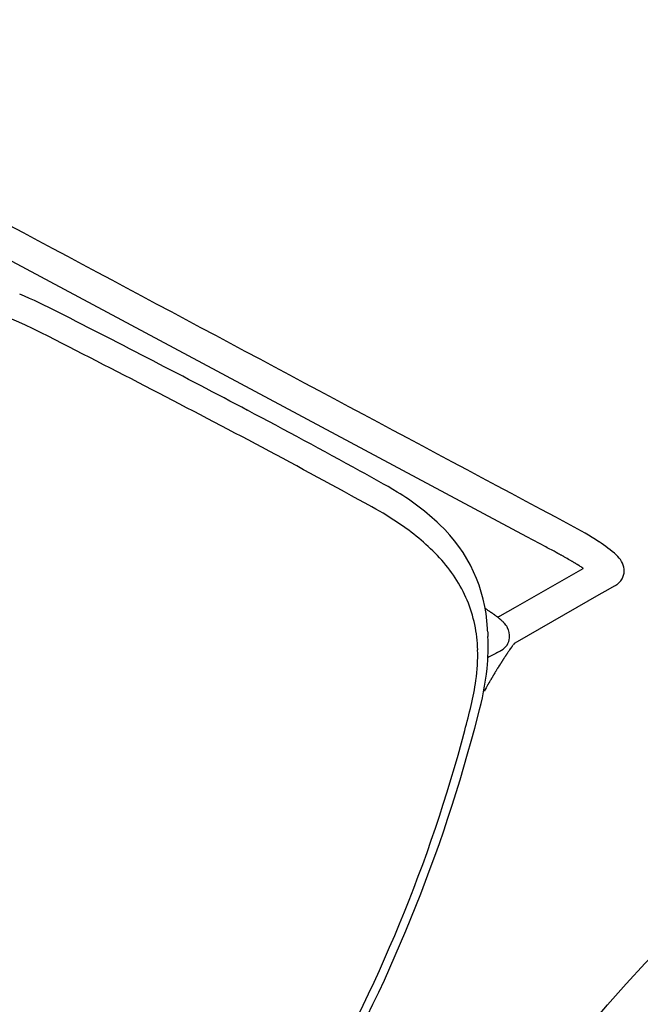
# Model space of a CAD drawing. Units: inches. Extents: x -848 to 204, y -604 to -117.
# Drawn here: x -508 to -499, y -316 to -301 of the extents above; entities that cross this region are included whole.
import ezdxf

# ---------------------------------------------------------------- set-up
doc = ezdxf.new("R2010")
doc.units = ezdxf.units.IN
doc.header["$MEASUREMENT"] = 0
doc.layers.add('SEAT', color=5, linetype='Continuous')
doc.layers.add('TABLE', color=6, linetype='Continuous')

# ---------------------------------------------------------------- blocks, each defined once
blk = doc.blocks.new('3aas38h01_0p')
at = {"layer": 'SEAT'}
for p, q in [((9.238, 9.058), (9.238, 9.058)), ((9.24, 9.062), (9.24, 9.062)), ((7.669, 8.985), (-8.018, 8.465)), ((8.002, 8.996), (7.669, 8.985)), ((8.025, 8.997), (8.002, 8.996)), ((8.143, 9.001), (8.025, 8.997)), ((8.059, 7.966), (8.659, 8.997)), ((8.18, 9.002), (8.143, 9.001)), ((8.188, 9.002), (8.18, 9.002)), ((8.195, 9.002), (8.188, 9.002)), ((8.202, 9.003), (8.195, 9.002)), ((8.225, 9.003), (8.218, 9.003)), ((8.218, 9.003), (8.218, 9.003)), ((8.225, 9.003), (8.225, 9.003)), ((8.232, 9.004), (8.232, 9.004)), ((8.24, 9.004), (8.239, 9.004)), ((8.239, 9.004), (8.239, 9.004)), ((8.248, 9.004), (8.247, 9.004)), ((8.247, 9.004), (8.247, 9.004)), ((8.255, 9.004), (8.254, 9.004)), ((8.254, 9.004), (8.254, 9.004)), ((8.27, 9.004), (8.27, 9.004)), ((8.292, 9.005), (8.291, 9.005)), ((8.291, 9.005), (8.291, 9.005)), ((8.307, 9.005), (8.306, 9.005)), ((8.306, 9.005), (8.306, 9.005)), ((8.321, 9.005), (8.321, 9.005)), ((8.321, 9.005), (8.321, 9.005)), ((8.328, 9.005), (8.328, 9.005)), ((8.35, 9.006), (8.35, 9.006)), ((8.443, 9.005), (8.443, 9.005)), ((8.458, 9.005), (8.458, 9.005)), ((8.465, 9.005), (8.464, 9.005)), ((8.464, 9.005), (8.464, 9.005)), ((8.471, 9.005), (8.471, 9.005)), ((8.499, 9.004), (8.499, 9.004)), ((8.527, 9.004), (8.526, 9.004)), ((8.526, 9.004), (8.526, 9.004)), ((8.553, 9.003), (8.552, 9.003)), ((8.552, 9.003), (8.552, 9.003)), ((8.56, 9.003), (8.559, 9.003)), ((8.559, 9.003), (8.559, 9.003)), ((8.566, 9.003), (8.566, 9.003)), ((8.566, 9.003), (8.566, 9.003)), ((8.573, 9.002), (8.572, 9.002)), ((8.572, 9.002), (8.572, 9.002)), ((8.579, 9.002), (8.579, 9.002)), ((8.579, 9.002), (8.579, 9.002)), ((8.585, 9.002), (8.585, 9.002)), ((8.592, 9.001), (8.591, 9.001)), ((8.591, 9.001), (8.591, 9.001)), ((8.653, 8.998), (8.653, 8.998)), ((8.659, 8.998), (8.659, 8.998)), ((9.208, 9.001), (9.13, 8.867)), ((9.213, 9.01), (9.213, 9.01)), ((9.224, 9.03), (9.224, 9.03)), ((9.224, 9.029), (9.224, 9.029)), ((9.224, 9.029), (9.224, 9.029)), ((9.224, 9.029), (9.224, 9.029)), ((9.225, 9.032), (9.225, 9.032)), ((9.225, 9.032), (9.225, 9.032)), ((9.225, 9.031), (9.225, 9.031)), ((9.226, 9.033), (9.226, 9.033)), ((9.226, 9.033), (9.226, 9.033)), ((9.227, 9.035), (9.227, 9.035)), ((9.227, 9.035), (9.227, 9.035)), ((9.227, 9.034), (9.227, 9.034)), ((9.227, 9.034), (9.227, 9.034)), ((9.228, 9.036), (9.228, 9.036)), ((9.228, 9.036), (9.228, 9.036)), ((9.23, 9.04), (9.23, 9.04)), ((9.23, 9.04), (9.23, 9.04)), ((9.232, 9.045), (9.232, 9.045)), ((9.232, 9.045), (9.232, 9.045)), ((9.091, 8.801), (8.324, 7.482)), ((9.13, 8.867), (9.091, 8.801)), ((7.924, 7.734), (8.059, 7.966)), ((7.667, 7.713), (7.668, 7.713)), ((7.668, 7.713), (7.668, 7.713)), ((7.704, 7.711), (7.704, 7.711)), ((7.716, 7.711), (7.719, 7.711)), ((7.719, 7.711), (7.719, 7.711)), ((7.742, 7.709), (7.745, 7.709)), ((7.745, 7.709), (7.745, 7.709)), ((7.754, 7.709), (7.754, 7.709)), ((7.762, 7.708), (7.762, 7.708)), ((7.773, 7.708), (7.773, 7.708)), ((7.776, 7.707), (7.776, 7.707)), ((7.779, 7.707), (7.779, 7.707)), ((7.781, 7.707), (7.781, 7.707)), ((7.798, 7.706), (7.798, 7.706)), ((7.8, 7.706), (7.8, 7.706)), ((7.803, 7.705), (7.803, 7.705)), ((7.806, 7.705), (7.806, 7.705)), ((7.808, 7.705), (7.808, 7.705)), ((7.819, 7.704), (7.819, 7.704)), ((7.821, 7.704), (7.821, 7.704)), ((7.829, 7.703), (7.829, 7.703)), ((7.832, 7.703), (7.832, 7.703)), ((7.834, 7.703), (7.834, 7.703)), ((7.837, 7.702), (7.837, 7.702)), ((7.842, 7.702), (7.842, 7.702)), ((7.845, 7.702), (7.845, 7.702)), ((7.847, 7.701), (7.847, 7.701)), ((7.86, 7.7), (7.86, 7.7)), ((7.879, 7.698), (7.879, 7.698)), ((7.886, 7.697), (7.886, 7.697)), ((7.889, 7.697), (7.889, 7.697)), ((7.898, 7.695), (7.898, 7.695)), ((7.9, 7.695), (7.9, 7.695)), ((7.902, 7.695), (7.902, 7.695)), ((7.902, 7.695), (7.902, 7.695)), ((7.903, 7.697), (7.903, 7.697)), ((7.903, 7.697), (7.903, 7.697)), ((7.904, 7.7), (7.904, 7.7)), ((7.904, 7.699), (7.904, 7.699)), ((7.905, 7.7), (7.905, 7.7)), ((7.905, 7.694), (7.905, 7.694)), ((7.907, 7.704), (7.907, 7.705)), ((7.907, 7.705), (7.907, 7.705)), ((7.909, 7.694), (7.909, 7.694)), ((7.911, 7.712), (7.912, 7.714)), ((7.912, 7.714), (7.918, 7.724)), ((7.918, 7.724), (7.919, 7.725)), ((7.919, 7.725), (7.923, 7.733)), ((7.921, 7.692), (7.921, 7.692)), ((7.923, 7.733), (7.924, 7.734)), ((7.925, 7.691), (7.925, 7.691)), ((7.927, 7.691), (7.927, 7.691)), ((7.93, 7.691), (7.93, 7.691)), ((7.94, 7.689), (7.94, 7.689)), ((7.949, 7.687), (7.949, 7.687)), ((7.952, 7.687), (7.952, 7.687)), ((7.96, 7.685), (7.96, 7.685)), ((7.975, 7.682), (7.975, 7.682)), ((7.983, 7.68), (7.983, 7.68)), ((7.999, 7.676), (7.999, 7.676)), ((8.002, 7.676), (8.002, 7.676)), ((8.014, 7.672), (8.014, 7.672)), ((8.024, 7.669), (8.024, 7.669)), ((8.026, 7.669), (8.026, 7.669)), ((8.312, 7.39), (8.311, 7.389)), ((8.311, 7.389), (8.311, 7.389)), ((8.312, 7.399), (8.312, 7.397)), ((8.312, 7.397), (8.312, 7.397)), ((8.312, 7.395), (8.312, 7.393)), ((8.312, 7.393), (8.312, 7.393)), ((8.313, 7.407), (8.313, 7.406)), ((8.313, 7.406), (8.313, 7.406)), ((8.313, 7.403), (8.313, 7.402)), ((8.313, 7.402), (8.313, 7.402)), ((8.314, 7.415), (8.314, 7.414)), ((8.314, 7.414), (8.314, 7.414)), ((8.314, 7.411), (8.314, 7.41)), ((8.314, 7.41), (8.314, 7.41)), ((8.316, 7.426), (8.315, 7.425)), ((8.315, 7.425), (8.315, 7.425)), ((8.315, 7.423), (8.315, 7.421)), ((8.315, 7.421), (8.315, 7.421)), ((8.315, 7.419), (8.315, 7.418)), ((8.315, 7.418), (8.315, 7.418)), ((8.316, 7.43), (8.316, 7.429)), ((8.316, 7.429), (8.316, 7.429)), ((8.317, 7.44), (8.317, 7.439)), ((8.317, 7.439), (8.317, 7.439)), ((8.317, 7.437), (8.317, 7.436)), ((8.317, 7.436), (8.317, 7.436)), ((8.318, 7.447), (8.318, 7.447)), ((8.318, 7.446), (8.318, 7.446)), ((8.318, 7.444), (8.318, 7.444)), ((8.318, 7.443), (8.318, 7.443)), ((8.319, 7.453), (8.319, 7.453)), ((8.319, 7.452), (8.319, 7.452)), ((8.319, 7.45), (8.319, 7.45)), ((8.319, 7.449), (8.319, 7.449)), ((8.32, 7.461), (8.32, 7.461)), ((8.32, 7.459), (8.32, 7.459)), ((8.32, 7.458), (8.32, 7.458)), ((8.32, 7.456), (8.32, 7.456)), ((8.32, 7.455), (8.32, 7.455)), ((8.321, 7.467), (8.321, 7.467)), ((8.321, 7.466), (8.321, 7.466)), ((8.321, 7.464), (8.321, 7.464)), ((8.321, 7.464), (8.321, 7.464)), ((8.321, 7.462), (8.321, 7.462)), ((8.322, 7.472), (8.322, 7.472)), ((8.322, 7.471), (8.322, 7.471)), ((8.322, 7.47), (8.322, 7.47)), ((8.322, 7.469), (8.322, 7.469)), ((8.323, 7.478), (8.323, 7.478)), ((8.323, 7.478), (8.323, 7.478)), ((8.323, 7.476), (8.323, 7.476)), ((8.323, 7.476), (8.323, 7.476)), ((8.323, 7.474), (8.323, 7.474)), ((8.323, 7.473), (8.323, 7.473)), ((8.324, 7.483), (8.324, 7.483)), ((8.324, 7.483), (8.324, 7.483)), ((8.324, 7.482), (8.324, 7.482)), ((8.324, 7.48), (8.324, 7.48)), ((8.324, 7.48), (8.324, 7.48)), ((8.325, 7.488), (8.325, 7.488)), ((8.325, 7.488), (8.325, 7.488)), ((8.325, 7.487), (8.325, 7.487)), ((8.325, 7.486), (8.325, 7.486)), ((8.325, 7.485), (8.325, 7.485)), ((8.326, 7.493), (8.326, 7.493)), ((8.326, 7.492), (8.326, 7.492)), ((8.326, 7.492), (8.326, 7.492)), ((8.326, 7.492), (8.326, 7.492)), ((8.326, 7.491), (8.326, 7.491)), ((8.326, 7.491), (8.326, 7.491)), ((8.326, 7.491), (8.326, 7.491)), ((8.326, 7.491), (8.326, 7.491)), ((8.326, 7.49), (8.326, 7.49)), ((8.326, 7.49), (8.326, 7.49)), ((8.326, 7.49), (8.326, 7.49)), ((8.326, 7.49), (8.326, 7.49)), ((8.326, 7.489), (8.326, 7.489)), ((8.327, 7.493), (8.327, 7.493)), ((7.918, 7.363), (7.918, 7.363)), ((8.3, 7.239), (8.299, 7.235)), ((8.301, 7.256), (8.3, 7.252)), ((8.3, 7.252), (8.3, 7.25)), ((8.3, 7.25), (8.3, 7.25)), ((8.3, 7.244), (8.3, 7.241)), ((8.3, 7.241), (8.3, 7.239)), ((8.302, 7.27), (8.301, 7.268)), ((8.301, 7.268), (8.301, 7.264)), ((8.301, 7.264), (8.301, 7.262)), ((8.301, 7.262), (8.301, 7.258)), ((8.301, 7.258), (8.301, 7.256)), ((8.302, 7.279), (8.302, 7.279)), ((8.302, 7.273), (8.302, 7.27)), ((8.304, 7.297), (8.303, 7.295)), ((8.303, 7.295), (8.303, 7.292)), ((8.303, 7.292), (8.303, 7.29)), ((8.303, 7.29), (8.303, 7.286)), ((8.303, 7.286), (8.303, 7.284)), ((8.303, 7.284), (8.303, 7.284)), ((8.304, 7.306), (8.304, 7.303)), ((8.304, 7.303), (8.304, 7.301)), ((8.304, 7.301), (8.304, 7.297)), ((8.306, 7.332), (8.306, 7.329)), ((8.306, 7.329), (8.306, 7.329)), ((8.31, 7.371), (8.31, 7.371)), ((8.311, 7.386), (8.311, 7.384)), ((8.311, 7.384), (8.311, 7.384)), ((8.311, 7.382), (8.311, 7.38)), ((8.311, 7.38), (8.311, 7.38)), ((8.293, 7.106), (8.293, 7.106)), ((8.293, 7.092), (8.293, 7.088)), ((8.293, 7.088), (8.293, 7.085)), ((8.295, 7.139), (8.294, 7.135)), ((8.294, 7.135), (8.294, 7.132)), ((8.294, 7.132), (8.294, 7.125)), ((8.294, 7.125), (8.294, 7.121)), ((8.294, 7.121), (8.294, 7.119)), ((8.294, 7.119), (8.294, 7.115)), ((8.294, 7.115), (8.294, 7.115)), ((8.295, 7.158), (8.295, 7.154)), ((8.295, 7.154), (8.295, 7.152)), ((8.295, 7.152), (8.295, 7.148)), ((8.295, 7.148), (8.295, 7.145)), ((8.295, 7.145), (8.295, 7.141)), ((8.295, 7.141), (8.295, 7.139)), ((8.297, 7.184), (8.296, 7.18)), ((8.296, 7.18), (8.296, 7.18)), ((8.296, 7.171), (8.296, 7.171)), ((8.298, 7.202), (8.297, 7.198)), ((8.297, 7.198), (8.297, 7.196)), ((8.297, 7.196), (8.297, 7.196)), ((8.298, 7.214), (8.298, 7.211)), ((8.298, 7.211), (8.298, 7.208)), ((8.298, 7.208), (8.298, 7.205)), ((8.298, 7.205), (8.298, 7.202)), ((8.299, 7.235), (8.299, 7.233)), ((8.299, 7.233), (8.299, 7.233)), ((8.289, 6.959), (8.289, 6.959)), ((8.289, 6.947), (8.289, 6.947)), ((8.29, 7.012), (8.29, 7.009)), ((8.29, 7.009), (8.29, 7.009)), ((8.29, 6.988), (8.29, 6.983)), ((8.29, 6.983), (8.29, 6.983)), ((8.291, 7.04), (8.291, 7.037)), ((8.291, 7.037), (8.291, 7.033)), ((8.291, 7.033), (8.291, 7.03)), ((8.291, 7.03), (8.291, 7.026)), ((8.291, 7.026), (8.291, 7.026)), ((8.293, 7.085), (8.292, 7.081)), ((8.292, 7.081), (8.292, 7.081)), ((8.292, 7.072), (8.292, 7.072)), ((8.287, 6.845), (8.287, 6.842)), ((8.287, 6.842), (8.287, 6.838)), ((8.287, 6.838), (8.287, 6.835)), ((8.287, 6.835), (8.287, 6.83)), ((8.287, 6.83), (8.287, 6.827)), ((8.287, 6.827), (8.287, 6.827)), ((8.287, 6.82), (8.287, 6.816)), ((8.287, 6.816), (8.287, 6.813)), ((8.287, 6.813), (8.287, 6.808)), ((8.287, 6.808), (8.287, 6.805)), ((8.287, 6.805), (8.287, 6.805)), ((8.287, 6.786), (8.287, 6.775)), ((8.288, 6.919), (8.288, 6.911)), ((8.288, 6.911), (8.288, 6.908)), ((8.288, 6.908), (8.288, 6.908)), ((8.288, 6.897), (8.288, 6.894)), ((8.288, 6.894), (8.288, 6.886)), ((8.288, 6.886), (8.288, 6.882)), ((8.288, 6.882), (8.288, 6.882)), ((8.288, 6.867), (8.288, 6.864)), ((8.288, 6.864), (8.288, 6.86)), ((8.288, 6.86), (8.288, 6.86)), ((8.287, 6.775), (8.287, 6.771)), ((8.287, 6.771), (8.287, 6.761)), ((8.287, 6.761), (8.287, 6.756)), ((8.287, 6.756), (8.287, 6.746)), ((8.287, 6.746), (8.287, 6.742)), ((8.287, 6.742), (8.287, 6.731)), ((8.287, 6.731), (8.287, 6.727)), ((8.287, 6.727), (8.287, 6.716)), ((8.287, 6.716), (8.287, 6.682)), ((8.287, 6.682), (8.287, 6.671)), ((8.287, 6.671), (8.287, 6.61)), ((8.33, 5.942), (8.33, 5.942))]:
    blk.add_line(p, q, dxfattribs=at)
for centre, radius, start, end in [((81549.22, -2460809.826), 2462169.891, 91.897843382, 91.898225797), ((8.379, 4.103), 5.375, 86.9332, 92.2957), ((8.587, 7.532), 1.941, 77.7591, 87.6598), ((8.936, 9.086), 0.348, 38.2054, 79.6513), ((9.004, 9.154), 0.253, 338.6832, 35.6181), ((9.01, 9.152), 0.247, 334.3949, 337.6978), ((9.01, 9.152), 0.246, 337.7016, 338.5619), ((8.644, -5.06), 14.069, 91.737, 91.8), ((8.386, 3.556), 5.449, 91.6142, 91.6838), ((8.355, 4.625), 4.38, 91.5164, 91.6135), ((8.363, 4.312), 4.693, 91.423, 91.504), ((8.381, 3.59), 5.416, 91.3437, 91.4142), ((8.397, 2.933), 6.073, 91.1978, 91.3371), ((8.395, 3.037), 5.969, 90.9923, 91.1983), ((8.39, 3.299), 5.707, 90.8444, 90.9851), ((8.389, 3.387), 5.619, 90.6948, 90.837), ((8.388, 3.411), 5.594, 90.6197, 90.687), ((8.388, 3.426), 5.58, 90.3948, 90.6197), ((8.387, 3.671), 5.334, 89.3999, 90.4017), ((8.39, 4.009), 4.996, 89.2221, 89.3915), ((8.391, 4.088), 4.918, 89.1488, 89.2218), ((8.392, 4.145), 4.861, 89.0667, 89.1403), ((8.394, 4.29), 4.716, 88.724, 89.0681), ((8.399, 4.478), 4.528, 88.389, 88.7236), ((8.404, 4.682), 4.324, 88.0361, 88.3799), ((8.409, 4.836), 4.17, 87.9443, 88.0246), ((8.412, 4.896), 4.11, 87.853, 87.934), ((8.415, 4.977), 4.028, 87.7604, 87.8425), ((8.418, 5.056), 3.95, 87.6665, 87.7496), ((8.421, 5.143), 3.863, 87.571, 87.6554), ((8.424, 5.213), 3.792, 87.4742, 87.5711), ((8.44, 5.56), 3.445, 86.4586, 87.4763), ((8.458, 5.846), 3.158, 86.3364, 86.4458), ((1.698, 13.342), 8.674, 329.9666, 330.0375), ((2.935, 12.63), 7.247, 330.0345, 330.2033), ((8.974, 9.171), 0.287, 330.479, 330.6684), ((8.957, 9.181), 0.308, 330.3602, 330.478), ((8.929, 9.197), 0.34, 330.2586, 330.3594), ((8.993, 9.161), 0.266, 330.9645, 331.2928), ((8.996, 9.159), 0.263, 330.9027, 330.9661), ((8.983, 9.166), 0.277, 330.67, 330.9022), ((8.995, 9.16), 0.263, 331.3125, 331.5543), ((9.001, 9.156), 0.257, 331.8447, 332.1035), ((8.998, 9.158), 0.26, 331.5738, 331.8243), ((9.004, 9.155), 0.253, 332.1222, 332.9691), ((9.007, 9.153), 0.25, 332.99, 334.3733), ((11.223, -207.28), 215.96, 92.18239, 93.04861), ((7.106, -100.523), 109.124, 91.12861, 92.15717), ((5.439, -9.168), 17.755, 89.4489, 91.5561), ((5.544, 4.933), 3.653, 76.1561, 88.958), ((5.883, 6.204), 2.338, 32.7524, 76.7806), ((0.129, 0.049), 8.335, 92.6956, 97.1841), ((11.186, -205.394), 213.676, 92.06652, 93.08996), ((7.883, -118.58), 126.799, 91.12734, 91.98966), ((5.506, 2.911), 5.285, 85.632, 91.2716), ((5.672, 4.787), 3.402, 72.8725, 86.0166), ((6.012, 5.874), 2.263, 53.2306, 72.9892), ((0.011, 1.359), 6.621, 92.9691, 131.504), ((7.551, 4.208), 3.507, 87.505, 88.1005), ((7.562, 4.459), 3.255, 87.2912, 87.5003), ((7.574, 4.703), 3.011, 86.7955, 87.2388), ((7.582, 4.852), 2.862, 86.5648, 86.7384), ((7.588, 4.947), 2.767, 86.3913, 86.5646), ((7.596, 5.081), 2.632, 86.1483, 86.3919), ((7.599, 5.127), 2.587, 86.0835, 86.1462), ((7.607, 5.243), 2.47, 86.0203, 86.0828), ((7.609, 5.272), 2.441, 85.9543, 86.0208), ((7.614, 5.334), 2.379, 85.5613, 85.9561), ((7.62, 5.411), 2.301, 85.4979, 85.5603), ((7.618, 5.386), 2.326, 85.4272, 85.4979), ((7.621, 5.432), 2.281, 85.3648, 85.427), ((7.624, 5.459), 2.253, 85.2922, 85.365), ((7.63, 5.543), 2.17, 85.0155, 85.2938), ((7.642, 5.671), 2.041, 84.9445, 85.0144), ((7.646, 5.717), 1.994, 84.719, 84.946), ((7.651, 5.779), 1.932, 84.6437, 84.7183), ((7.653, 5.794), 1.918, 84.5647, 84.6437), ((7.655, 5.819), 1.892, 84.4888, 84.5646), ((7.658, 5.851), 1.86, 84.3324, 84.4892), ((7.656, 5.833), 1.878, 84.2512, 84.3315), ((7.662, 5.891), 1.82, 84.1746, 84.2508), ((7.668, 5.945), 1.765, 83.7665, 84.177), ((7.687, 6.122), 1.587, 83.0651, 83.772), ((7.703, 6.252), 1.457, 82.7809, 83.0577), ((7.708, 6.295), 1.413, 82.6761, 82.7801), ((7.714, 6.335), 1.373, 82.2816, 82.6769), ((7.722, 6.401), 1.306, 82.1876, 82.2801), ((7.716, 6.354), 1.354, 82.125, 82.187), ((8.214, 7.522), 0.357, 150.7187, 151.1226), ((7.725, 6.421), 1.286, 81.9825, 82.1244), ((8.239, 7.509), 0.385, 150.4154, 150.7015), ((8.27, 7.491), 0.421, 150.2589, 150.4162), ((8.301, 7.473), 0.456, 150.1732, 150.2596), ((8.868, 7.146), 1.112, 149.8895, 150.1127), ((7.73, 6.451), 1.255, 81.7722, 81.9834), ((11.216, 5.785), 3.825, 149.7569, 149.8703), ((7.741, 6.529), 1.177, 81.2054, 81.7758), ((7.751, 6.594), 1.111, 80.9683, 81.2019), ((7.754, 6.612), 1.093, 80.8626, 80.9677), ((7.758, 6.639), 1.066, 80.7287, 80.8628), ((7.765, 6.682), 1.022, 80.1213, 80.7326), ((6.086, 6.017), 2.104, 31.2662, 52.5181), ((7.778, 6.757), 0.946, 79.5867, 80.1202), ((7.784, 6.791), 0.911, 79.4318, 79.5827), ((7.792, 6.834), 0.868, 78.8584, 79.4334), ((7.807, 6.906), 0.795, 77.8007, 78.8643), ((7.823, 6.981), 0.717, 77.1133, 77.7915), ((7.838, 7.047), 0.65, 75.6379, 77.1286), ((7.856, 7.117), 0.578, 75.3739, 75.6303), ((7.859, 7.127), 0.567, 74.1041, 75.3897), ((7.873, 7.179), 0.513, 72.9634, 74.0989), ((7.88, 7.202), 0.489, 72.6408, 72.9595), ((7.884, 7.213), 0.477, 71.603, 72.6413), ((7.922, 7.319), 0.365, 59.7306, 71.9694), ((7.972, 7.404), 0.266, 23.9365, 59.9226), ((4.717, 5.388), 3.76, 33.399, 33.6009), ((6.04, 6.258), 2.178, 32.4111, 33.4569), ((12.74, 10.528), 5.767, 212.547, 213.2807), ((7.986, 7.412), 0.251, 329.9864, 23.4993), ((10.54, 7.159), 2.241, 174.1129, 174.1849), ((10.281, 7.186), 1.98, 173.7602, 173.838), ((10.366, 7.177), 2.066, 173.8808, 173.9565), ((10.449, 7.168), 2.149, 173.9983, 174.0722), ((10.117, 7.205), 1.815, 173.5093, 173.5915), ((10.2, 7.195), 1.898, 173.6365, 173.7163), ((9.957, 7.223), 1.654, 173.2442, 173.3312), ((10.038, 7.214), 1.735, 173.3787, 173.4631), ((9.803, 7.241), 1.499, 172.9631, 173.0555), ((9.881, 7.232), 1.577, 173.1057, 173.1953), ((9.619, 7.265), 1.313, 172.5089, 172.7643), ((9.73, 7.251), 1.425, 172.816, 172.9113), ((9.463, 7.285), 1.156, 172.1803, 172.2881), ((9.522, 7.277), 1.215, 172.3461, 172.4511), ((9.338, 7.303), 1.03, 171.8323, 171.9477), ((9.367, 7.299), 1.059, 171.9474, 172.0087), ((9.398, 7.294), 1.09, 172.009, 172.1207), ((9.418, 7.292), 1.11, 172.1202, 172.1802), ((9.222, 7.32), 0.913, 171.4613, 171.5849), ((9.244, 7.316), 0.935, 171.5845, 171.6497), ((9.278, 7.311), 0.969, 171.6498, 171.7693), ((9.306, 7.307), 0.998, 171.769, 171.832), ((9.081, 7.341), 0.77, 170.9922, 171.0635), ((9.11, 7.337), 0.8, 171.064, 171.1969), ((9.136, 7.333), 0.825, 171.1966, 171.2658), ((9.164, 7.328), 0.854, 171.266, 171.3944), ((9.192, 7.324), 0.882, 171.394, 171.4609), ((8.953, 7.362), 0.64, 170.4104, 170.5604), ((8.977, 7.358), 0.665, 170.5598, 170.6361), ((9.005, 7.354), 0.693, 170.6367, 170.7804), ((9.029, 7.35), 0.717, 170.78, 170.8539), ((9.055, 7.345), 0.744, 170.8542, 170.9926), ((8.856, 7.379), 0.542, 169.9298, 170.0933), ((8.879, 7.375), 0.565, 170.0926, 170.1745), ((8.905, 7.37), 0.591, 170.1751, 170.3313), ((8.928, 7.366), 0.614, 170.3308, 170.41), ((8.723, 7.403), 0.407, 169.1278, 169.3152), ((8.744, 7.399), 0.427, 169.3144, 169.4062), ((8.766, 7.395), 0.451, 169.4072, 169.5858), ((8.787, 7.391), 0.472, 169.5851, 169.6734), ((8.811, 7.387), 0.496, 169.6743, 169.8448), ((8.833, 7.383), 0.518, 169.8442, 169.9293), ((8.603, 7.427), 0.284, 168.1018, 168.5333), ((8.647, 7.418), 0.329, 168.5814, 168.7644), ((8.677, 7.412), 0.359, 168.7657, 169.0333), ((8.701, 7.407), 0.385, 169.0312, 169.1268), ((8.491, 7.451), 0.169, 166.9423, 167.3932), ((8.514, 7.446), 0.193, 167.3866, 167.5076), ((8.531, 7.442), 0.211, 167.5094, 167.7519), ((8.549, 7.438), 0.229, 167.7505, 167.8652), ((8.566, 7.435), 0.246, 167.8668, 168.097), ((8.336, 7.49), 0.0101, 163.872, 164.5302), ((8.356, 7.484), 0.0305, 164.5139, 165.4249), ((8.387, 7.476), 0.0629, 165.3571, 165.622), ((8.336, 7.489), 0.00974, 165.5473, 165.7235), ((8.405, 7.472), 0.0813, 165.6602, 165.9759), ((8.385, 7.477), 0.0603, 165.9577, 166.0724), ((8.423, 7.467), 0.1, 166.0603, 166.3065), ((8.418, 7.468), 0.0943, 166.3036, 166.3903), ((8.437, 7.464), 0.114, 166.3869, 166.5261), ((8.445, 7.462), 0.122, 166.5256, 166.5993), ((8.451, 7.46), 0.128, 166.5992, 166.7352), ((8.469, 7.456), 0.147, 166.736, 166.8024), ((8.465, 7.457), 0.143, 166.8038, 166.9362), ((5.23, 5.621), 3.203, 24.2395, 32.9409), ((71.123, -31.432), 73.878, 148.43699, 148.57526), ((6.479, 8.307), 2.003, 327.7823, 329.3759), ((13.308, 6.941), 5.017, 176.4604, 176.5272), ((12.578, 6.988), 4.286, 176.0337, 176.1084), ((12.648, 6.983), 4.356, 176.1084, 176.1825), ((11.907, 7.037), 3.613, 175.369, 175.7321), ((11.213, 7.095), 2.916, 174.5508, 175.3242), ((10.765, 7.137), 2.466, 174.3349, 174.5349), ((10.629, 7.15), 2.33, 174.2248, 174.295), ((5.512, 5.651), 2.784, 21.9432, 31.5788), ((15.385, 6.836), 7.097, 177.7487, 177.8227), ((15.655, 6.826), 7.367, 177.8231, 177.928), ((14.583, 6.872), 6.294, 177.2755, 177.3923), ((14.327, 6.884), 6.038, 177.1928, 177.275), ((14.327, 6.884), 6.038, 177.0361, 177.1545), ((13.606, 6.923), 5.315, 176.6634, 176.8591), ((4.01, 5.113), 4.524, 14.5189, 23.76), ((17.619, 6.77), 9.332, 178.9087, 179.0816), ((17.265, 6.777), 8.978, 178.6814, 178.8362), ((17.48, 6.772), 9.193, 178.8359, 178.9084), ((16.869, 6.786), 8.582, 178.4013, 178.4951), ((17.018, 6.782), 8.731, 178.513, 178.6527), ((16.267, 6.804), 7.98, 178.0766, 178.3054), ((16.232, 6.805), 7.944, 178.0084, 178.0768), ((19.418, 6.75), 11.131, 179.4353, 179.5108), ((14.861, 6.786), 6.574, 179.6362, 179.7006), ((25.469, 6.747), 17.182, 179.8074, 179.8716), ((17.86, 6.766), 9.573, 179.1476, 179.2182), ((17.538, 6.77), 9.251, 179.3046, 179.3959), ((4.596, 5.265), 3.778, 16.2127, 22.1782), ((-16.477, -0.808), 25.709, 15.2218, 16.0985), ((-14.754, -0.228), 24.033, 359.9751, 15.6311), ((-14.446, -0.227), 23.597, 359.9722, 15.1542)]:
    blk.add_arc(centre, radius, start, end, dxfattribs=at)
blk = doc.blocks.new('let508ulng_0p')
at = {"layer": 'TABLE'}
blk.add_circle((0, 0), 18, dxfattribs=at)

msp = doc.modelspace()

# ---------------------------------------------------------------- block references
for name, p, rotation in [('3aas38h01_0p', (-511.603, -312.777), 329.9999999999999), ('let508ulng_0p', (-485.623, -327.777), 180)]:
    msp.add_blockref(name, p, dxfattribs=dict(rotation=rotation))

doc.saveas('drawing.dxf')
